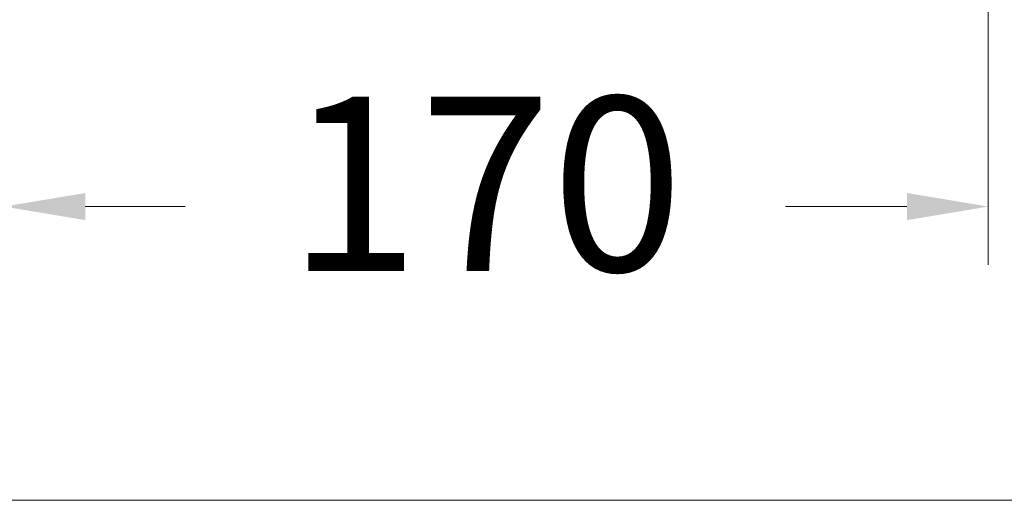
# Model space of a CAD drawing. Units: millimetres. Extents: x 2378.8 to 2444.8, y 1549.8 to 1622.
# Drawn here: x 2398.3 to 2406.7, y 1549.8 to 1553.9 of the extents above; entities that cross this region are included whole.
import ezdxf

# ---------------------------------------------------------------- set-up
doc = ezdxf.new("R2010")
doc.units = ezdxf.units.MM
doc.layers.add('cotas', color=253, linetype='Continuous', lineweight=5)
doc.styles.add('ARIAL', font='arial.ttf')
doc.dimstyles.new('Copia de RS (E1.20)', dxfattribs={"dimtxt": 1.5, "dimasz": 0.7, "dimexe": 0.5, "dimexo": 1, "dimgap": 1, "dimtad": 0, "dimtih": 1, "dimtoh": 1, "dimdec": 0, "dimlfac": 20, "dimrnd": 5, "dimtxsty": 'ARIAL', "dimcen": 0, "dimclrd": 256, "dimclre": 256, "dimclrt": 256, "dimadec": 0, "dimazin": 0, "dimtfac": 1, "dimtdec": 0, "dimtmove": 0, "dimatfit": 3, "dimfxl": 1, "dimlwd": -1, "dimlwe": -1, "dimarcsym": 0})

# ---------------------------------------------------------------- blocks, each defined once
blk = doc.blocks.new('*D11')
at = {"layer": 'cotas', "transparency": 16777216}
for p, q in [((2406.5901, 1555.8861), (2406.5901, 1551.8036)), ((2398.1155, 1555.8501), (2398.1155, 1551.8036)), ((2398.8155, 1552.3036), (2399.6768, 1552.3036)), ((2405.8901, 1552.3036), (2404.8446, 1552.3036))]:
    blk.add_line(p, q, dxfattribs=at)
for points in [[(2398.8155, 1552.4203), (2398.8155, 1552.187), (2398.1155, 1552.3036)], [(2405.8901, 1552.4203), (2405.8901, 1552.187), (2406.5901, 1552.3036)]]:
    blk.add_solid(points, dxfattribs=at)
at = {"layer": 'Defpoints', "color": 0, "transparency": 16777216}
for p in [(2398.1155, 1556.8501), (2406.5901, 1556.8861), (2406.5901, 1552.3036)]:
    blk.add_point(p, dxfattribs=at)
at = {"layer": 'cotas', "transparency": 16777216, "insert": (2402.2607, 1552.3036), "char_height": 1.5, "attachment_point": 5, "style": 'ARIAL'}
blk.add_mtext('170', dxfattribs=at)

msp = doc.modelspace()

# ---------------------------------------------------------------- linework, layer by layer
at = {"layer": 'cotas', "color": 3}
msp.add_lwpolyline([(2444.5014, 1618.5825), (2378.8297, 1618.5825), (2379.1477, 1549.7763), (2444.8195, 1549.7763)], close=True, dxfattribs=at)

# ---------------------------------------------------------------- dimensions: what is measured, and where the dimension line sits
at = {"layer": 'cotas'}
dim = msp.add_linear_dim(base=(2406.5901, 1552.3036), p1=(2398.1155, 1556.8501), p2=(2406.5901, 1556.8861), dimstyle='Copia de RS (E1.20)', dxfattribs=at)
dim.commit()
dim.dimension.update_dxf_attribs({"geometry": '*D11', "text_midpoint": (2402.2607, 1552.3036), "dimtype": 160})

doc.saveas('drawing.dxf')
